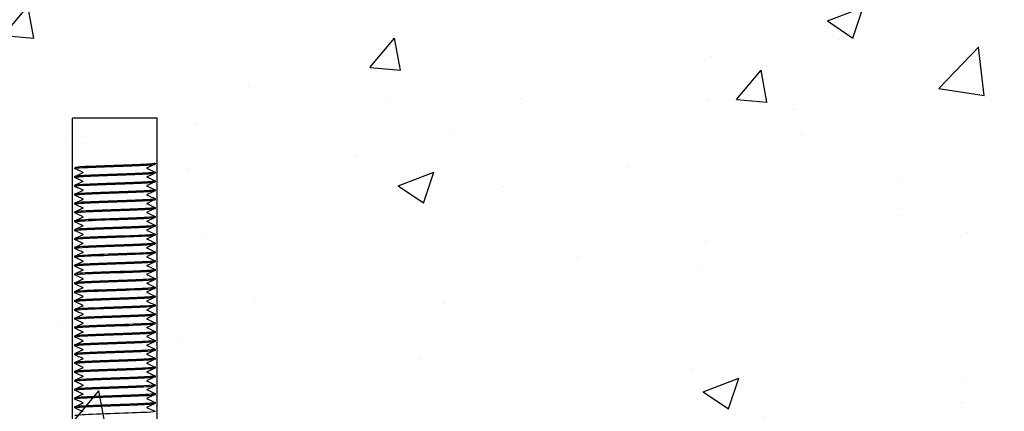
# Model space of a CAD drawing. Units: millimetres. Extents: x 3090 to 6931, y 1058 to 3333.
# Drawn here: x 4547 to 4669, y 1743 to 1791 of the extents above; entities that cross this region are included whole.
import ezdxf

# ---------------------------------------------------------------- set-up
doc = ezdxf.new("R2010")
doc.units = ezdxf.units.MM
doc.header["$LTSCALE"] = 2
doc.layers.get('0').update_dxf_attribs({"lineweight": 25})
doc.layers.add('TSD-ALUMINIUM', color=7, linetype='Continuous', lineweight=25)

msp = doc.modelspace()

# ---------------------------------------------------------------- hatches: boundary and pattern name
h = msp.add_hatch()
h.set_pattern_fill('AR-CONC', color=256, scale=0.25)
h.set_pattern_definition([(50, (67.648, 66.457), (45.54617, -3.98477), [4.7625, -52.3875]), (355, (67.65, 66.457), (-8.81086, 47.7642), [3.81, -41.91015]), (100.4514, (71.443, 66.125), (36.7353, 43.77944), [4.0475, -44.52256]), (46.1842, (67.65, 79.16), (67.76976, -10.5106), [7.14375, -78.58125]), (96.6356, (73.295, 78.28), (59.351, 61.8565), [6.0713, -66.7839]), (351.1842, (67.65, 79.16), (59.351, 61.8565), [5.715, -62.8649]), (21, (73.998, 75.982), (37.9036, -25.5663), [4.7625, -52.3875]), (326, (74, 75.982), (15.4505, 46.047), [3.81, -41.91]), (71.4514, (77.157, 73.85), (53.3541, 20.4807), [4.0475, -44.5225]), (37.5, (67.648, 66.457), (0.77215, 21.13876), [0, -41.402, 0, -42.545, 0, -42.06875]), (7.5, (67.648, 66.457), (16.70492, 25.04514), [0, -24.257, 0, -40.4495, 0, -16.03375]), (327.5, (53.487, 66.457), (33.89765, -1.432186), [0, -15.875, 0, -49.53, 0, -65.7225]), (317.5, (47.137, 66.457), (37.0323, 6.35662), [0, -20.6375, 0, -32.893, 0, -46.6725])])
h.paths.add_polyline_path([(4275.58, 1876.77), (4275.58, 1809.24), (4269.4, 1806.99), (4281.76, 1802.49), (4275.58, 1800.24), (4275.58, 1726.77), (4344.82, 1726.77), (4344.82, 1779.03), (4370.64, 1779.03), (4370.64, 1726.77), (4465.14, 1726.77), (4465.14, 1779.03), (4490.96, 1779.03), (4490.96, 1726.77), (4701.65, 1726.77), (4701.65, 1800.24), (4707.83, 1802.49), (4695.46, 1806.99), (4701.65, 1809.24), (4701.65, 1876.77)])

# ---------------------------------------------------------------- linework, layer by layer
for p, q in [((4553.22, 1726.77), (4553.22, 1779.21)), ((4563.74, 1779.21), (4553.22, 1779.21)), ((4563.74, 1726.77), (4563.74, 1779.21))]:
    msp.add_line(p, q)
at = {"layer": 'TSD-ALUMINIUM', "color": 152}
for p, q in [((4553.48, 1773.08), (4553.48, 1772.98)), ((4563.48, 1773.63), (4563.48, 1773.53)), ((4553.48, 1771.98), (4553.48, 1771.88)), ((4563.48, 1772.53), (4563.48, 1772.43)), ((4553.48, 1770.88), (4553.48, 1770.78)), ((4563.48, 1771.43), (4563.48, 1771.33)), ((4553.48, 1769.78), (4553.48, 1769.68)), ((4563.48, 1770.33), (4563.48, 1770.23)), ((4563.48, 1769.23), (4563.48, 1769.13)), ((4553.48, 1768.68), (4553.48, 1768.58)), ((4563.48, 1768.13), (4563.48, 1768.03)), ((4553.48, 1767.58), (4553.48, 1767.48)), ((4563.48, 1767.03), (4563.48, 1766.93)), ((4553.48, 1766.48), (4553.48, 1766.38)), ((4563.48, 1765.93), (4563.48, 1765.83)), ((4553.48, 1765.38), (4553.48, 1765.28)), ((4553.48, 1764.28), (4553.48, 1764.18)), ((4563.48, 1764.83), (4563.48, 1764.73)), ((4553.48, 1763.18), (4553.48, 1763.08)), ((4563.48, 1763.73), (4563.48, 1763.63)), ((4553.48, 1762.08), (4553.48, 1761.98)), ((4563.48, 1762.63), (4563.48, 1762.53)), ((4553.48, 1760.98), (4553.48, 1760.88)), ((4563.48, 1761.53), (4563.48, 1761.43)), ((4553.48, 1759.88), (4553.48, 1759.78)), ((4563.48, 1760.43), (4563.48, 1760.33)), ((4563.48, 1759.33), (4563.48, 1759.23)), ((4553.48, 1758.78), (4553.48, 1758.68)), ((4563.48, 1758.23), (4563.48, 1758.13)), ((4553.48, 1757.68), (4553.48, 1757.58)), ((4563.48, 1757.13), (4563.48, 1757.03)), ((4553.48, 1756.58), (4553.48, 1756.48)), ((4563.48, 1756.03), (4563.48, 1755.93)), ((4553.48, 1755.48), (4553.48, 1755.38)), ((4563.48, 1754.93), (4563.48, 1754.83)), ((4553.48, 1754.38), (4553.48, 1754.28)), ((4553.48, 1753.28), (4553.48, 1753.18)), ((4563.48, 1753.83), (4563.48, 1753.73)), ((4553.48, 1752.18), (4553.48, 1752.08)), ((4563.48, 1752.73), (4563.48, 1752.63)), ((4553.48, 1751.08), (4553.48, 1750.98)), ((4563.48, 1751.63), (4563.48, 1751.53)), ((4553.48, 1749.98), (4553.48, 1749.88)), ((4563.48, 1750.53), (4563.48, 1750.43)), ((4553.48, 1748.88), (4553.48, 1748.78)), ((4563.48, 1749.43), (4563.48, 1749.33)), ((4563.48, 1748.33), (4563.48, 1748.23)), ((4553.48, 1747.78), (4553.48, 1747.68)), ((4563.48, 1747.23), (4563.48, 1747.13)), ((4553.48, 1746.68), (4553.48, 1746.58)), ((4563.48, 1746.13), (4563.48, 1746.03)), ((4553.48, 1745.58), (4553.48, 1745.48)), ((4563.48, 1745.03), (4563.48, 1744.93)), ((4553.48, 1744.48), (4553.48, 1744.38)), ((4563.48, 1743.93), (4563.48, 1743.83)), ((4553.48, 1743.38), (4553.48, 1743.28))]:
    msp.add_line(p, q, dxfattribs=at)
for points in [[(4553.5, 1772.96), (4553.46, 1772.98), (4553.5, 1773), (4553.64, 1773.02)], [(4554.54, 1772.48), (4554.19, 1772.64), (4553.84, 1772.8), (4553.5, 1772.96)], [(4563.47, 1773.51), (4563.11, 1773.35), (4562.75, 1773.18), (4562.39, 1773.01)], [(4562.43, 1773.03), (4562.77, 1772.86), (4563.12, 1772.7), (4563.47, 1772.54)], [(4563.47, 1773.51), (4563.48, 1773.52), (4563.48, 1773.52), (4563.48, 1773.53)], [(4553.5, 1771.86), (4553.49, 1771.87), (4553.48, 1771.87), (4553.48, 1771.87)], [(4553.5, 1771.99), (4553.86, 1772.16), (4554.22, 1772.33), (4554.58, 1772.49)], [(4554.54, 1771.38), (4554.19, 1771.54), (4553.84, 1771.7), (4553.5, 1771.86)], [(4563.47, 1772.41), (4563.11, 1772.25), (4562.75, 1772.08), (4562.39, 1771.91)], [(4562.43, 1771.93), (4562.77, 1771.76), (4563.12, 1771.6), (4563.47, 1771.44)], [(4553.57, 1770.91), (4553.51, 1770.9), (4553.48, 1770.89), (4553.49, 1770.88)], [(4553.5, 1770.89), (4553.86, 1771.06), (4554.22, 1771.23), (4554.58, 1771.39)], [(4554.54, 1770.28), (4554.19, 1770.44), (4553.84, 1770.6), (4553.5, 1770.76)], [(4563.47, 1771.31), (4563.11, 1771.15), (4562.75, 1770.98), (4562.39, 1770.81)], [(4562.43, 1770.83), (4562.77, 1770.66), (4563.12, 1770.5), (4563.47, 1770.34)], [(4553.5, 1769.79), (4553.86, 1769.96), (4554.22, 1770.13), (4554.58, 1770.29)], [(4554.54, 1769.18), (4554.19, 1769.34), (4553.84, 1769.5), (4553.5, 1769.66)], [(4553.5, 1768.69), (4553.86, 1768.86), (4554.22, 1769.03), (4554.58, 1769.19)], [(4563.47, 1770.21), (4563.11, 1770.05), (4562.75, 1769.88), (4562.39, 1769.71)], [(4563.47, 1769.11), (4563.11, 1768.95), (4562.75, 1768.78), (4562.39, 1768.61)], [(4562.43, 1769.73), (4562.77, 1769.56), (4563.12, 1769.4), (4563.47, 1769.24)], [(4563.35, 1769.09), (4563.44, 1769.1), (4563.48, 1769.11), (4563.48, 1769.13)], [(4553.5, 1768.56), (4553.48, 1768.57), (4553.48, 1768.58), (4553.51, 1768.59)], [(4554.54, 1768.08), (4554.19, 1768.24), (4553.84, 1768.4), (4553.5, 1768.56)], [(4553.5, 1767.59), (4553.86, 1767.76), (4554.22, 1767.93), (4554.58, 1768.09)], [(4563.47, 1768.01), (4563.11, 1767.85), (4562.75, 1767.68), (4562.39, 1767.51)], [(4562.43, 1768.63), (4562.77, 1768.46), (4563.12, 1768.3), (4563.47, 1768.14)], [(4563.47, 1768.14), (4563.48, 1768.13), (4563.48, 1768.13), (4563.48, 1768.12)], [(4554.54, 1766.98), (4554.19, 1767.14), (4553.84, 1767.3), (4553.5, 1767.46)], [(4553.5, 1766.49), (4553.86, 1766.66), (4554.22, 1766.83), (4554.58, 1766.99)], [(4563.47, 1766.91), (4563.11, 1766.75), (4562.75, 1766.58), (4562.39, 1766.41)], [(4562.43, 1767.53), (4562.77, 1767.36), (4563.12, 1767.2), (4563.47, 1767.04)], [(4563.46, 1767.04), (4563.51, 1767.02), (4563.45, 1767), (4563.27, 1766.98)], [(4553.49, 1766.48), (4553.48, 1766.48), (4553.48, 1766.48), (4553.48, 1766.48)], [(4554.54, 1765.88), (4554.19, 1766.04), (4553.84, 1766.2), (4553.5, 1766.36)], [(4553.5, 1765.39), (4553.86, 1765.56), (4554.22, 1765.73), (4554.58, 1765.89)], [(4563.47, 1765.81), (4563.11, 1765.65), (4562.75, 1765.48), (4562.39, 1765.31)], [(4562.43, 1766.43), (4562.77, 1766.26), (4563.12, 1766.1), (4563.47, 1765.94)], [(4553.5, 1765.26), (4553.46, 1765.28), (4553.5, 1765.3), (4553.61, 1765.32)], [(4554.54, 1764.78), (4554.19, 1764.94), (4553.84, 1765.1), (4553.5, 1765.26)], [(4553.5, 1764.29), (4553.86, 1764.46), (4554.22, 1764.63), (4554.58, 1764.79)], [(4563.47, 1764.71), (4563.11, 1764.55), (4562.75, 1764.38), (4562.39, 1764.21)], [(4562.43, 1765.33), (4562.77, 1765.16), (4563.12, 1765), (4563.47, 1764.84)], [(4562.43, 1764.23), (4562.77, 1764.06), (4563.12, 1763.9), (4563.47, 1763.74)], [(4563.13, 1764.66), (4563.36, 1764.68), (4563.48, 1764.7), (4563.47, 1764.73)], [(4553.55, 1763.21), (4553.51, 1763.2), (4553.48, 1763.19), (4553.49, 1763.18)], [(4553.5, 1764.16), (4553.49, 1764.17), (4553.49, 1764.17), (4553.49, 1764.17)], [(4554.54, 1763.68), (4554.19, 1763.84), (4553.84, 1764), (4553.5, 1764.16)], [(4553.5, 1763.19), (4553.86, 1763.36), (4554.22, 1763.53), (4554.58, 1763.69)], [(4554.54, 1762.58), (4554.19, 1762.74), (4553.84, 1762.9), (4553.5, 1763.06)], [(4563.47, 1763.61), (4563.11, 1763.45), (4562.75, 1763.28), (4562.39, 1763.11)], [(4562.43, 1763.13), (4562.77, 1762.96), (4563.12, 1762.8), (4563.47, 1762.64)], [(4553.51, 1761.96), (4553.45, 1761.99), (4553.54, 1762.01), (4553.78, 1762.04)], [(4553.5, 1762.09), (4553.86, 1762.26), (4554.22, 1762.43), (4554.58, 1762.59)], [(4554.54, 1761.48), (4554.19, 1761.64), (4553.84, 1761.8), (4553.5, 1761.96)], [(4563.47, 1762.51), (4563.11, 1762.35), (4562.75, 1762.18), (4562.39, 1762.01)], [(4562.43, 1762.03), (4562.77, 1761.86), (4563.12, 1761.7), (4563.47, 1761.54)], [(4553.5, 1760.86), (4553.48, 1760.87), (4553.48, 1760.88), (4553.5, 1760.89)], [(4553.5, 1760.99), (4553.86, 1761.16), (4554.22, 1761.33), (4554.58, 1761.49)], [(4554.54, 1760.38), (4554.19, 1760.54), (4553.84, 1760.7), (4553.5, 1760.86)], [(4563.47, 1761.41), (4563.11, 1761.25), (4562.75, 1761.08), (4562.39, 1760.91)], [(4562.43, 1760.93), (4562.77, 1760.76), (4563.12, 1760.6), (4563.47, 1760.44)], [(4553.69, 1759.93), (4553.55, 1759.91), (4553.49, 1759.89), (4553.49, 1759.88)], [(4553.5, 1759.89), (4553.86, 1760.06), (4554.22, 1760.23), (4554.58, 1760.39)], [(4554.54, 1759.28), (4554.19, 1759.44), (4553.84, 1759.6), (4553.5, 1759.76)], [(4563.47, 1760.31), (4563.11, 1760.15), (4562.75, 1759.98), (4562.39, 1759.81)], [(4562.43, 1759.83), (4562.77, 1759.66), (4563.12, 1759.5), (4563.47, 1759.34)], [(4563.47, 1760.44), (4563.48, 1760.43), (4563.49, 1760.43), (4563.48, 1760.42)], [(4553.48, 1758.78), (4553.48, 1758.78), (4553.48, 1758.78), (4553.48, 1758.78)], [(4553.5, 1758.79), (4553.86, 1758.96), (4554.22, 1759.13), (4554.58, 1759.29)], [(4554.54, 1758.18), (4554.19, 1758.34), (4553.84, 1758.5), (4553.5, 1758.66)], [(4553.5, 1757.69), (4553.86, 1757.86), (4554.22, 1758.03), (4554.58, 1758.19)], [(4563.47, 1759.21), (4563.11, 1759.05), (4562.75, 1758.88), (4562.39, 1758.71)], [(4563.47, 1758.11), (4563.11, 1757.95), (4562.75, 1757.78), (4562.39, 1757.61)], [(4562.43, 1758.73), (4562.77, 1758.56), (4563.12, 1758.4), (4563.47, 1758.24)], [(4563.44, 1758.1), (4563.47, 1758.11), (4563.48, 1758.12), (4563.48, 1758.13)], [(4553.5, 1757.56), (4553.47, 1757.58), (4553.49, 1757.6), (4553.58, 1757.61)], [(4554.54, 1757.08), (4554.19, 1757.24), (4553.84, 1757.4), (4553.5, 1757.56)], [(4553.5, 1756.59), (4553.86, 1756.76), (4554.22, 1756.93), (4554.58, 1757.09)], [(4563.47, 1757.01), (4563.11, 1756.85), (4562.75, 1756.68), (4562.39, 1756.51)], [(4562.43, 1757.63), (4562.77, 1757.46), (4563.12, 1757.3), (4563.47, 1757.14)], [(4553.5, 1756.46), (4553.5, 1756.46), (4553.5, 1756.46), (4553.5, 1756.46)], [(4554.54, 1755.98), (4554.19, 1756.14), (4553.84, 1756.3), (4553.5, 1756.46)], [(4553.5, 1755.49), (4553.86, 1755.66), (4554.22, 1755.83), (4554.58, 1755.99)], [(4563.47, 1755.91), (4563.11, 1755.75), (4562.75, 1755.58), (4562.39, 1755.41)], [(4562.43, 1756.53), (4562.77, 1756.36), (4563.12, 1756.2), (4563.47, 1756.04)], [(4553.53, 1755.5), (4553.5, 1755.49), (4553.48, 1755.48), (4553.48, 1755.48)], [(4554.54, 1754.88), (4554.19, 1755.04), (4553.84, 1755.2), (4553.5, 1755.36)], [(4553.5, 1754.39), (4553.86, 1754.56), (4554.22, 1754.73), (4554.58, 1754.89)], [(4563.47, 1754.81), (4563.11, 1754.65), (4562.75, 1754.48), (4562.39, 1754.31)], [(4562.43, 1755.43), (4562.77, 1755.26), (4563.12, 1755.1), (4563.47, 1754.94)], [(4563.48, 1754.82), (4563.48, 1754.82), (4563.48, 1754.83), (4563.48, 1754.83)], [(4553.51, 1754.26), (4553.45, 1754.29), (4553.53, 1754.31), (4553.73, 1754.33)], [(4554.54, 1753.78), (4554.19, 1753.94), (4553.84, 1754.1), (4553.5, 1754.26)], [(4553.5, 1753.29), (4553.86, 1753.46), (4554.22, 1753.63), (4554.58, 1753.79)], [(4563.47, 1753.71), (4563.11, 1753.55), (4562.75, 1753.38), (4562.39, 1753.21)], [(4562.43, 1754.33), (4562.77, 1754.16), (4563.12, 1754), (4563.47, 1753.84)], [(4562.43, 1753.23), (4562.77, 1753.06), (4563.12, 1752.9), (4563.47, 1752.74)], [(4553.5, 1753.16), (4553.48, 1753.17), (4553.48, 1753.18), (4553.49, 1753.18)], [(4553.65, 1752.22), (4553.54, 1752.21), (4553.49, 1752.19), (4553.49, 1752.18)], [(4554.54, 1752.68), (4554.19, 1752.84), (4553.84, 1753), (4553.5, 1753.16)], [(4553.5, 1752.19), (4553.86, 1752.36), (4554.22, 1752.53), (4554.58, 1752.69)], [(4554.54, 1751.58), (4554.19, 1751.74), (4553.84, 1751.9), (4553.5, 1752.06)], [(4563.47, 1752.61), (4563.11, 1752.45), (4562.75, 1752.28), (4562.39, 1752.11)], [(4562.43, 1752.13), (4562.77, 1751.96), (4563.12, 1751.8), (4563.47, 1751.64)], [(4562.73, 1752.53), (4563.22, 1752.56), (4563.47, 1752.59), (4563.47, 1752.63)], [(4563.47, 1752.74), (4563.49, 1752.73), (4563.49, 1752.72), (4563.47, 1752.71)], [(4553.5, 1751.09), (4553.86, 1751.26), (4554.22, 1751.43), (4554.58, 1751.59)], [(4554.54, 1750.48), (4554.19, 1750.64), (4553.84, 1750.8), (4553.5, 1750.96)], [(4563.47, 1751.51), (4563.11, 1751.35), (4562.75, 1751.18), (4562.39, 1751.01)], [(4562.43, 1751.03), (4562.77, 1750.86), (4563.12, 1750.7), (4563.47, 1750.54)], [(4553.5, 1749.86), (4553.47, 1749.88), (4553.49, 1749.89), (4553.55, 1749.91)], [(4553.5, 1749.99), (4553.86, 1750.16), (4554.22, 1750.33), (4554.58, 1750.49)], [(4554.54, 1749.38), (4554.19, 1749.54), (4553.84, 1749.7), (4553.5, 1749.86)], [(4563.47, 1750.41), (4563.11, 1750.25), (4562.75, 1750.08), (4562.39, 1749.91)], [(4562.43, 1749.93), (4562.77, 1749.76), (4563.12, 1749.6), (4563.47, 1749.44)], [(4563.42, 1750.4), (4563.46, 1750.41), (4563.48, 1750.42), (4563.48, 1750.43)], [(4553.84, 1748.94), (4553.6, 1748.92), (4553.49, 1748.9), (4553.49, 1748.88)], [(4553.5, 1748.89), (4553.86, 1749.06), (4554.22, 1749.23), (4554.58, 1749.39)], [(4554.54, 1748.28), (4554.19, 1748.44), (4553.84, 1748.6), (4553.5, 1748.76)], [(4563.47, 1749.31), (4563.11, 1749.15), (4562.75, 1748.98), (4562.39, 1748.81)], [(4562.43, 1748.83), (4562.77, 1748.66), (4563.12, 1748.5), (4563.47, 1748.34)], [(4563.46, 1748.34), (4563.5, 1748.32), (4563.47, 1748.3), (4563.36, 1748.29)], [(4553.51, 1747.8), (4553.49, 1747.79), (4553.48, 1747.78), (4553.48, 1747.78)], [(4553.5, 1747.79), (4553.86, 1747.96), (4554.22, 1748.13), (4554.58, 1748.29)], [(4554.54, 1747.18), (4554.19, 1747.34), (4553.84, 1747.5), (4553.5, 1747.66)], [(4553.5, 1746.69), (4553.86, 1746.86), (4554.22, 1747.03), (4554.58, 1747.19)], [(4563.47, 1748.21), (4563.11, 1748.05), (4562.75, 1747.88), (4562.39, 1747.71)], [(4563.47, 1747.11), (4563.11, 1746.95), (4562.75, 1746.78), (4562.39, 1746.61)], [(4562.43, 1747.73), (4562.77, 1747.56), (4563.12, 1747.4), (4563.47, 1747.24)], [(4563.48, 1747.12), (4563.48, 1747.12), (4563.48, 1747.12), (4563.48, 1747.13)], [(4553.51, 1746.56), (4553.46, 1746.58), (4553.52, 1746.61), (4553.69, 1746.63)], [(4554.54, 1746.08), (4554.19, 1746.24), (4553.84, 1746.4), (4553.5, 1746.56)], [(4553.5, 1745.59), (4553.86, 1745.76), (4554.22, 1745.93), (4554.58, 1746.09)], [(4563.47, 1746.01), (4563.11, 1745.85), (4562.75, 1745.68), (4562.39, 1745.51)], [(4562.43, 1746.63), (4562.77, 1746.46), (4563.12, 1746.3), (4563.47, 1746.14)], [(4553.5, 1745.46), (4553.49, 1745.47), (4553.48, 1745.47), (4553.48, 1745.48)], [(4554.54, 1744.98), (4554.19, 1745.14), (4553.84, 1745.3), (4553.5, 1745.46)], [(4553.5, 1744.49), (4553.86, 1744.66), (4554.22, 1744.83), (4554.58, 1744.99)], [(4563.47, 1744.91), (4563.11, 1744.75), (4562.75, 1744.58), (4562.39, 1744.41)], [(4562.43, 1745.53), (4562.77, 1745.36), (4563.12, 1745.2), (4563.47, 1745.04)], [(4563.46, 1745.04), (4563.49, 1745.03), (4563.49, 1745.02), (4563.46, 1745.01)], [(4554.54, 1743.88), (4554.19, 1744.04), (4553.84, 1744.2), (4553.5, 1744.36)], [(4553.5, 1743.39), (4553.86, 1743.56), (4554.22, 1743.73), (4554.58, 1743.89)], [(4563.47, 1743.81), (4563.11, 1743.65), (4562.75, 1743.48), (4562.39, 1743.31)], [(4562.43, 1744.43), (4562.77, 1744.26), (4563.12, 1744.1), (4563.47, 1743.94)], [(4554.54, 1742.78), (4554.19, 1742.94), (4553.84, 1743.1), (4553.5, 1743.26)], [(4562.43, 1743.33), (4562.77, 1743.16), (4563.12, 1743), (4563.47, 1742.84)]]:
    msp.add_open_spline(points, degree=3, dxfattribs=at)
for points, knots in [([(4563.46, 1773.64), (4563.53, 1773.6), (4563.3, 1773.57), (4562.79, 1773.53), (4562, 1773.48), (4560.54, 1773.42), (4558.99, 1773.37), (4557.44, 1773.31), (4555.82, 1773.26), (4554.78, 1773.21), (4553.95, 1773.16), (4553.49, 1773.12), (4553.49, 1773.08)], [174.283256, 174.283256, 174.283256, 174.283256, 174.891366, 174.891366, 174.891366, 175.82776, 175.82776, 175.82776, 176.764154, 176.764154, 176.764154, 177.499985, 177.499985, 177.499985, 177.499985]), ([(4553.64, 1773.02), (4554.03, 1773.08), (4555.18, 1773.13), (4556.62, 1773.18), (4558.07, 1773.24), (4559.79, 1773.29), (4561.12, 1773.35), (4562.45, 1773.4), (4563.34, 1773.46), (4563.47, 1773.51)], [-183.529585, -183.529585, -183.529585, -183.529585, -182.593191, -182.593191, -182.593191, -181.656797, -181.656797, -181.656797, -180.720403, -180.720403, -180.720403, -180.720403]), ([(4553.48, 1771.87), (4553.46, 1771.93), (4554.21, 1771.98), (4555.45, 1772.04), (4556.69, 1772.09), (4558.39, 1772.15), (4559.88, 1772.2), (4561.38, 1772.26), (4562.64, 1772.31), (4563.18, 1772.37), (4563.38, 1772.39), (4563.48, 1772.41), (4563.47, 1772.43)], [-190.084342, -190.084342, -190.084342, -190.084342, -189.147948, -189.147948, -189.147948, -188.211554, -188.211554, -188.211554, -187.27516, -187.27516, -187.27516, -186.924763, -186.924763, -186.924763, -186.924763]), ([(4563.47, 1772.54), (4563.57, 1772.49), (4563.01, 1772.44), (4561.95, 1772.39), (4560.83, 1772.33), (4559.17, 1772.28), (4557.64, 1772.22), (4556.1, 1772.17), (4554.71, 1772.11), (4554.01, 1772.06), (4553.67, 1772.03), (4553.49, 1772), (4553.49, 1771.98)], [180.566441, 180.566441, 180.566441, 180.566441, 181.446124, 181.446124, 181.446124, 182.382517, 182.382517, 182.382517, 183.318911, 183.318911, 183.318911, 183.78317, 183.78317, 183.78317, 183.78317]), ([(4553.5, 1770.76), (4553.42, 1770.81), (4553.77, 1770.85), (4554.49, 1770.89), (4555.43, 1770.94), (4556.98, 1771), (4558.54, 1771.05), (4560.11, 1771.11), (4561.64, 1771.16), (4562.55, 1771.22), (4563.15, 1771.25), (4563.47, 1771.29), (4563.47, 1771.33)], [-196.424677, -196.424677, -196.424677, -196.424677, -195.702706, -195.702706, -195.702706, -194.766312, -194.766312, -194.766312, -193.829918, -193.829918, -193.829918, -193.207948, -193.207948, -193.207948, -193.207948]), ([(4563.46, 1770.34), (4563.52, 1770.31), (4563.39, 1770.28), (4563.07, 1770.25), (4562.44, 1770.2), (4561.11, 1770.15), (4559.59, 1770.09), (4558.07, 1770.04), (4556.39, 1769.98), (4555.21, 1769.93), (4554.13, 1769.88), (4553.49, 1769.83), (4553.48, 1769.78)], [193.132812, 193.132812, 193.132812, 193.132812, 193.619245, 193.619245, 193.619245, 194.555639, 194.555639, 194.555639, 195.492033, 195.492033, 195.492033, 196.349541, 196.349541, 196.349541, 196.349541]), ([(4563.46, 1771.44), (4563.49, 1771.43), (4563.48, 1771.41), (4563.43, 1771.4), (4563.22, 1771.35), (4562.23, 1771.29), (4560.86, 1771.24), (4559.48, 1771.18), (4557.76, 1771.13), (4556.35, 1771.07), (4554.93, 1771.02), (4553.87, 1770.96), (4553.57, 1770.91)], [186.849627, 186.849627, 186.849627, 186.849627, 187.064487, 187.064487, 187.064487, 188.000881, 188.000881, 188.000881, 188.937275, 188.937275, 188.937275, 189.873669, 189.873669, 189.873669, 189.873669]), ([(4553.51, 1769.66), (4553.45, 1769.69), (4553.56, 1769.72), (4553.83, 1769.74), (4554.4, 1769.8), (4555.69, 1769.85), (4557.2, 1769.91), (4558.71, 1769.96), (4560.4, 1770.02), (4561.62, 1770.07), (4562.78, 1770.12), (4563.48, 1770.17), (4563.48, 1770.23)], [-202.707862, -202.707862, -202.707862, -202.707862, -202.257464, -202.257464, -202.257464, -201.32107, -201.32107, -201.32107, -200.384676, -200.384676, -200.384676, -199.491134, -199.491134, -199.491134, -199.491134]), ([(4563.46, 1769.24), (4563.55, 1769.2), (4563.16, 1769.15), (4562.36, 1769.11), (4561.38, 1769.05), (4559.8, 1769), (4558.24, 1768.94), (4556.68, 1768.89), (4555.18, 1768.83), (4554.32, 1768.78), (4553.78, 1768.74), (4553.49, 1768.71), (4553.49, 1768.68)], [199.415997, 199.415997, 199.415997, 199.415997, 200.174003, 200.174003, 200.174003, 201.110397, 201.110397, 201.110397, 202.046791, 202.046791, 202.046791, 202.632726, 202.632726, 202.632726, 202.632726]), ([(4553.5, 1767.46), (4553.4, 1767.51), (4553.91, 1767.56), (4554.89, 1767.61), (4555.97, 1767.67), (4557.6, 1767.72), (4559.15, 1767.77), (4560.7, 1767.83), (4562.12, 1767.88), (4562.87, 1767.94), (4563.27, 1767.97), (4563.47, 1768), (4563.47, 1768.03)], [-215.274233, -215.274233, -215.274233, -215.274233, -214.430585, -214.430585, -214.430585, -213.494191, -213.494191, -213.494191, -212.557797, -212.557797, -212.557797, -212.057504, -212.057504, -212.057504, -212.057504]), ([(4563.48, 1768.12), (4563.45, 1768.07), (4562.65, 1768.01), (4561.37, 1767.96), (4560.1, 1767.9), (4558.39, 1767.85), (4556.91, 1767.8), (4555.43, 1767.74), (4554.21, 1767.69), (4553.73, 1767.63), (4553.57, 1767.61), (4553.49, 1767.59), (4553.49, 1767.58)], [205.792366, 205.792366, 205.792366, 205.792366, 206.72876, 206.72876, 206.72876, 207.665154, 207.665154, 207.665154, 208.601548, 208.601548, 208.601548, 208.915911, 208.915911, 208.915911, 208.915911]), ([(4553.51, 1768.59), (4553.67, 1768.65), (4554.61, 1768.7), (4555.95, 1768.76), (4557.3, 1768.81), (4559.02, 1768.87), (4560.46, 1768.92), (4561.89, 1768.98), (4563, 1769.03), (4563.35, 1769.09)], [-208.812222, -208.812222, -208.812222, -208.812222, -207.875828, -207.875828, -207.875828, -206.939434, -206.939434, -206.939434, -206.00304, -206.00304, -206.00304, -206.00304]), ([(4553.51, 1766.36), (4553.44, 1766.4), (4553.63, 1766.43), (4554.09, 1766.46), (4554.83, 1766.52), (4556.25, 1766.57), (4557.8, 1766.63), (4559.34, 1766.68), (4560.98, 1766.74), (4562.07, 1766.79), (4562.96, 1766.84), (4563.47, 1766.88), (4563.48, 1766.93)], [-221.557418, -221.557418, -221.557418, -221.557418, -220.985343, -220.985343, -220.985343, -220.048949, -220.048949, -220.048949, -219.112555, -219.112555, -219.112555, -218.340689, -218.340689, -218.340689, -218.340689]), ([(4563.27, 1766.98), (4562.83, 1766.92), (4561.64, 1766.87), (4560.17, 1766.81), (4558.7, 1766.76), (4556.99, 1766.7), (4555.69, 1766.65), (4554.4, 1766.59), (4553.55, 1766.54), (4553.49, 1766.48)], [212.347124, 212.347124, 212.347124, 212.347124, 213.283518, 213.283518, 213.283518, 214.219912, 214.219912, 214.219912, 215.156306, 215.156306, 215.156306, 215.156306]), ([(4563.46, 1765.94), (4563.53, 1765.9), (4563.28, 1765.87), (4562.72, 1765.83), (4561.88, 1765.77), (4560.4, 1765.72), (4558.85, 1765.66), (4557.29, 1765.61), (4555.7, 1765.55), (4554.68, 1765.5), (4553.92, 1765.46), (4553.5, 1765.42), (4553.49, 1765.38)], [218.265553, 218.265553, 218.265553, 218.265553, 218.901882, 218.901882, 218.901882, 219.838276, 219.838276, 219.838276, 220.77467, 220.77467, 220.77467, 221.482282, 221.482282, 221.482282, 221.482282]), ([(4553.61, 1765.32), (4553.96, 1765.37), (4555.06, 1765.43), (4556.49, 1765.48), (4557.93, 1765.53), (4559.65, 1765.59), (4561, 1765.64), (4562.35, 1765.7), (4563.29, 1765.75), (4563.45, 1765.81), (4563.47, 1765.81), (4563.48, 1765.82), (4563.48, 1765.83)], [-227.540101, -227.540101, -227.540101, -227.540101, -226.603707, -226.603707, -226.603707, -225.667313, -225.667313, -225.667313, -224.730919, -224.730919, -224.730919, -224.623875, -224.623875, -224.623875, -224.623875]), ([(4553.49, 1764.17), (4553.42, 1764.22), (4554.12, 1764.28), (4555.34, 1764.33), (4556.55, 1764.39), (4558.24, 1764.44), (4559.75, 1764.5), (4561.26, 1764.55), (4562.55, 1764.61), (4563.13, 1764.66)], [-234.094858, -234.094858, -234.094858, -234.094858, -233.158464, -233.158464, -233.158464, -232.22207, -232.22207, -232.22207, -231.285677, -231.285677, -231.285677, -231.285677]), ([(4563.47, 1764.84), (4563.58, 1764.79), (4562.97, 1764.73), (4561.85, 1764.68), (4560.69, 1764.63), (4559.03, 1764.57), (4557.5, 1764.52), (4555.97, 1764.46), (4554.61, 1764.41), (4553.95, 1764.35), (4553.64, 1764.33), (4553.49, 1764.3), (4553.49, 1764.28)], [224.548739, 224.548739, 224.548739, 224.548739, 225.45664, 225.45664, 225.45664, 226.393034, 226.393034, 226.393034, 227.329427, 227.329427, 227.329427, 227.765467, 227.765467, 227.765467, 227.765467]), ([(4553.5, 1763.06), (4553.42, 1763.1), (4553.74, 1763.14), (4554.41, 1763.18), (4555.31, 1763.24), (4556.84, 1763.29), (4558.4, 1763.35), (4559.96, 1763.4), (4561.52, 1763.46), (4562.46, 1763.51), (4563.12, 1763.55), (4563.47, 1763.59), (4563.48, 1763.63)], [-240.406974, -240.406974, -240.406974, -240.406974, -239.713222, -239.713222, -239.713222, -238.776828, -238.776828, -238.776828, -237.840434, -237.840434, -237.840434, -237.190245, -237.190245, -237.190245, -237.190245]), ([(4563.46, 1763.74), (4563.5, 1763.73), (4563.48, 1763.71), (4563.41, 1763.7), (4563.15, 1763.64), (4562.13, 1763.59), (4560.73, 1763.53), (4559.34, 1763.48), (4557.61, 1763.42), (4556.22, 1763.37), (4554.83, 1763.31), (4553.81, 1763.26), (4553.55, 1763.21)], [230.831924, 230.831924, 230.831924, 230.831924, 231.075003, 231.075003, 231.075003, 232.011397, 232.011397, 232.011397, 232.947791, 232.947791, 232.947791, 233.884185, 233.884185, 233.884185, 233.884185]), ([(4563.46, 1762.64), (4563.52, 1762.61), (4563.37, 1762.58), (4563.01, 1762.55), (4562.34, 1762.49), (4560.98, 1762.44), (4559.45, 1762.39), (4557.92, 1762.33), (4556.26, 1762.28), (4555.11, 1762.22), (4554.09, 1762.17), (4553.49, 1762.12), (4553.48, 1762.08)], [237.115109, 237.115109, 237.115109, 237.115109, 237.629761, 237.629761, 237.629761, 238.566155, 238.566155, 238.566155, 239.502549, 239.502549, 239.502549, 240.331838, 240.331838, 240.331838, 240.331838]), ([(4553.78, 1762.04), (4554.31, 1762.09), (4555.57, 1762.15), (4557.07, 1762.2), (4558.56, 1762.26), (4560.26, 1762.31), (4561.5, 1762.37), (4562.73, 1762.42), (4563.48, 1762.47), (4563.48, 1762.53)], [-246.26798, -246.26798, -246.26798, -246.26798, -245.331586, -245.331586, -245.331586, -244.395192, -244.395192, -244.395192, -243.473431, -243.473431, -243.473431, -243.473431]), ([(4563.47, 1761.54), (4563.56, 1761.49), (4563.13, 1761.45), (4562.27, 1761.4), (4561.25, 1761.35), (4559.66, 1761.29), (4558.1, 1761.24), (4556.54, 1761.18), (4555.07, 1761.13), (4554.24, 1761.07), (4553.75, 1761.04), (4553.49, 1761.01), (4553.49, 1760.98)], [243.398294, 243.398294, 243.398294, 243.398294, 244.184519, 244.184519, 244.184519, 245.120913, 245.120913, 245.120913, 246.057307, 246.057307, 246.057307, 246.615023, 246.615023, 246.615023, 246.615023]), ([(4553.5, 1760.89), (4553.61, 1760.94), (4554.51, 1761), (4555.83, 1761.05), (4557.15, 1761.11), (4558.87, 1761.16), (4560.33, 1761.22), (4561.78, 1761.27), (4562.92, 1761.33), (4563.32, 1761.38), (4563.43, 1761.4), (4563.48, 1761.41), (4563.48, 1761.43)], [-252.822738, -252.822738, -252.822738, -252.822738, -251.886344, -251.886344, -251.886344, -250.94995, -250.94995, -250.94995, -250.013556, -250.013556, -250.013556, -249.756616, -249.756616, -249.756616, -249.756616]), ([(4553.5, 1759.76), (4553.4, 1759.81), (4553.87, 1759.86), (4554.79, 1759.91), (4555.84, 1759.96), (4557.46, 1760.02), (4559.01, 1760.07), (4560.56, 1760.12), (4562.01, 1760.18), (4562.8, 1760.23), (4563.24, 1760.26), (4563.47, 1760.3), (4563.47, 1760.33)], [-259.25653, -259.25653, -259.25653, -259.25653, -258.441101, -258.441101, -258.441101, -257.504707, -257.504707, -257.504707, -256.568313, -256.568313, -256.568313, -256.039801, -256.039801, -256.039801, -256.039801]), ([(4563.46, 1759.34), (4563.51, 1759.32), (4563.44, 1759.29), (4563.23, 1759.27), (4562.74, 1759.22), (4561.52, 1759.16), (4560.04, 1759.11), (4558.56, 1759.05), (4556.85, 1759), (4555.58, 1758.94), (4554.31, 1758.89), (4553.51, 1758.83), (4553.48, 1758.78)], [255.964665, 255.964665, 255.964665, 255.964665, 256.35764, 256.35764, 256.35764, 257.294034, 257.294034, 257.294034, 258.230428, 258.230428, 258.230428, 259.166822, 259.166822, 259.166822, 259.166822]), ([(4563.48, 1760.42), (4563.4, 1760.36), (4562.55, 1760.31), (4561.26, 1760.25), (4559.96, 1760.2), (4558.24, 1760.15), (4556.78, 1760.09), (4555.31, 1760.04), (4554.13, 1759.98), (4553.69, 1759.93)], [249.802882, 249.802882, 249.802882, 249.802882, 250.739276, 250.739276, 250.739276, 251.67567, 251.67567, 251.67567, 252.612064, 252.612064, 252.612064, 252.612064]), ([(4553.51, 1758.66), (4553.44, 1758.7), (4553.61, 1758.73), (4554.02, 1758.76), (4554.73, 1758.81), (4556.12, 1758.87), (4557.66, 1758.92), (4559.2, 1758.98), (4560.85, 1759.03), (4561.97, 1759.09), (4562.92, 1759.13), (4563.47, 1759.18), (4563.48, 1759.23)], [-265.539715, -265.539715, -265.539715, -265.539715, -264.995859, -264.995859, -264.995859, -264.059465, -264.059465, -264.059465, -263.123071, -263.123071, -263.123071, -262.322987, -262.322987, -262.322987, -262.322987]), ([(4563.46, 1758.24), (4563.54, 1758.2), (4563.25, 1758.16), (4562.64, 1758.12), (4561.77, 1758.07), (4560.27, 1758.01), (4558.71, 1757.96), (4557.15, 1757.9), (4555.57, 1757.85), (4554.59, 1757.8), (4553.88, 1757.76), (4553.5, 1757.72), (4553.49, 1757.68)], [262.24785, 262.24785, 262.24785, 262.24785, 262.912398, 262.912398, 262.912398, 263.848792, 263.848792, 263.848792, 264.785186, 264.785186, 264.785186, 265.464579, 265.464579, 265.464579, 265.464579]), ([(4553.58, 1757.61), (4553.89, 1757.67), (4554.95, 1757.72), (4556.37, 1757.77), (4557.78, 1757.83), (4559.51, 1757.88), (4560.88, 1757.94), (4562.25, 1757.99), (4563.23, 1758.05), (4563.44, 1758.1)], [-271.550617, -271.550617, -271.550617, -271.550617, -270.614223, -270.614223, -270.614223, -269.677829, -269.677829, -269.677829, -268.741435, -268.741435, -268.741435, -268.741435]), ([(4553.5, 1756.46), (4553.38, 1756.52), (4554.04, 1756.57), (4555.23, 1756.63), (4556.41, 1756.68), (4558.09, 1756.74), (4559.61, 1756.79), (4561.13, 1756.85), (4562.46, 1756.9), (4563.07, 1756.96), (4563.34, 1756.98), (4563.47, 1757), (4563.47, 1757.03)], [-278.105374, -278.105374, -278.105374, -278.105374, -277.168981, -277.168981, -277.168981, -276.232587, -276.232587, -276.232587, -275.296193, -275.296193, -275.296193, -274.889357, -274.889357, -274.889357, -274.889357]), ([(4563.47, 1757.14), (4563.59, 1757.08), (4562.92, 1757.03), (4561.74, 1756.98), (4560.56, 1756.92), (4558.88, 1756.87), (4557.36, 1756.81), (4555.84, 1756.76), (4554.51, 1756.7), (4553.89, 1756.65), (4553.62, 1756.62), (4553.49, 1756.6), (4553.49, 1756.58)], [268.531036, 268.531036, 268.531036, 268.531036, 269.467156, 269.467156, 269.467156, 270.40355, 270.40355, 270.40355, 271.339944, 271.339944, 271.339944, 271.747765, 271.747765, 271.747765, 271.747765]), ([(4553.5, 1755.36), (4553.43, 1755.4), (4553.71, 1755.44), (4554.33, 1755.48), (4555.2, 1755.53), (4556.7, 1755.59), (4558.26, 1755.64), (4559.82, 1755.7), (4561.4, 1755.75), (4562.38, 1755.81), (4563.08, 1755.85), (4563.47, 1755.89), (4563.48, 1755.93)], [-284.389271, -284.389271, -284.389271, -284.389271, -283.723738, -283.723738, -283.723738, -282.787344, -282.787344, -282.787344, -281.85095, -281.85095, -281.85095, -281.172542, -281.172542, -281.172542, -281.172542]), ([(4563.46, 1756.04), (4563.5, 1756.02), (4563.47, 1756.01), (4563.39, 1755.99), (4563.08, 1755.94), (4562.02, 1755.88), (4560.6, 1755.83), (4559.19, 1755.77), (4557.46, 1755.72), (4556.09, 1755.66), (4554.72, 1755.61), (4553.74, 1755.55), (4553.53, 1755.5)], [274.814221, 274.814221, 274.814221, 274.814221, 275.085519, 275.085519, 275.085519, 276.021913, 276.021913, 276.021913, 276.958307, 276.958307, 276.958307, 277.894701, 277.894701, 277.894701, 277.894701]), ([(4563.46, 1754.94), (4563.52, 1754.91), (4563.35, 1754.88), (4562.95, 1754.84), (4562.24, 1754.79), (4560.85, 1754.74), (4559.31, 1754.68), (4557.77, 1754.63), (4556.12, 1754.57), (4555, 1754.52), (4554.04, 1754.47), (4553.49, 1754.42), (4553.48, 1754.38)], [281.097406, 281.097406, 281.097406, 281.097406, 281.640277, 281.640277, 281.640277, 282.576671, 282.576671, 282.576671, 283.513065, 283.513065, 283.513065, 284.314135, 284.314135, 284.314135, 284.314135]), ([(4553.73, 1754.33), (4554.22, 1754.39), (4555.45, 1754.44), (4556.93, 1754.5), (4558.41, 1754.55), (4560.12, 1754.61), (4561.39, 1754.66), (4562.66, 1754.71), (4563.46, 1754.77), (4563.48, 1754.82)], [-290.278496, -290.278496, -290.278496, -290.278496, -289.342102, -289.342102, -289.342102, -288.405708, -288.405708, -288.405708, -287.469314, -287.469314, -287.469314, -287.469314]), ([(4563.47, 1753.84), (4563.56, 1753.79), (4563.09, 1753.74), (4562.18, 1753.7), (4561.13, 1753.64), (4559.51, 1753.59), (4557.96, 1753.53), (4556.41, 1753.48), (4554.96, 1753.42), (4554.17, 1753.37), (4553.72, 1753.34), (4553.49, 1753.31), (4553.49, 1753.28)], [287.380592, 287.380592, 287.380592, 287.380592, 288.195035, 288.195035, 288.195035, 289.131429, 289.131429, 289.131429, 290.067823, 290.067823, 290.067823, 290.59732, 290.59732, 290.59732, 290.59732]), ([(4553.49, 1753.18), (4553.56, 1753.24), (4554.41, 1753.29), (4555.71, 1753.35), (4557.01, 1753.4), (4558.73, 1753.46), (4560.19, 1753.51), (4561.66, 1753.57), (4562.84, 1753.62), (4563.28, 1753.68), (4563.41, 1753.69), (4563.48, 1753.71), (4563.48, 1753.73)], [-296.833254, -296.833254, -296.833254, -296.833254, -295.89686, -295.89686, -295.89686, -294.960466, -294.960466, -294.960466, -294.024072, -294.024072, -294.024072, -293.738913, -293.738913, -293.738913, -293.738913]), ([(4553.5, 1752.06), (4553.41, 1752.11), (4553.84, 1752.16), (4554.7, 1752.2), (4555.72, 1752.26), (4557.31, 1752.31), (4558.87, 1752.37), (4560.43, 1752.42), (4561.9, 1752.47), (4562.73, 1752.53)], [-303.238827, -303.238827, -303.238827, -303.238827, -302.451617, -302.451617, -302.451617, -301.515223, -301.515223, -301.515223, -300.578829, -300.578829, -300.578829, -300.578829]), ([(4563.47, 1752.71), (4563.35, 1752.66), (4562.46, 1752.6), (4561.14, 1752.55), (4559.82, 1752.49), (4558.1, 1752.44), (4556.64, 1752.39), (4555.19, 1752.33), (4554.05, 1752.28), (4553.65, 1752.22)], [293.813399, 293.813399, 293.813399, 293.813399, 294.749793, 294.749793, 294.749793, 295.686186, 295.686186, 295.686186, 296.62258, 296.62258, 296.62258, 296.62258]), ([(4553.51, 1750.96), (4553.44, 1750.99), (4553.59, 1751.02), (4553.96, 1751.05), (4554.63, 1751.11), (4555.99, 1751.16), (4557.52, 1751.22), (4559.05, 1751.27), (4560.71, 1751.33), (4561.86, 1751.38), (4562.88, 1751.43), (4563.47, 1751.48), (4563.48, 1751.53)], [-309.522013, -309.522013, -309.522013, -309.522013, -309.006375, -309.006375, -309.006375, -308.069981, -308.069981, -308.069981, -307.133587, -307.133587, -307.133587, -306.305284, -306.305284, -306.305284, -306.305284]), ([(4563.46, 1751.64), (4563.51, 1751.62), (4563.42, 1751.59), (4563.19, 1751.57), (4562.66, 1751.51), (4561.4, 1751.46), (4559.9, 1751.4), (4558.41, 1751.35), (4556.71, 1751.29), (4555.46, 1751.24), (4554.24, 1751.18), (4553.48, 1751.13), (4553.48, 1751.08)], [299.946962, 299.946962, 299.946962, 299.946962, 300.368156, 300.368156, 300.368156, 301.30455, 301.30455, 301.30455, 302.240944, 302.240944, 302.240944, 303.163691, 303.163691, 303.163691, 303.163691]), ([(4563.46, 1750.54), (4563.54, 1750.5), (4563.23, 1750.46), (4562.56, 1750.42), (4561.65, 1750.36), (4560.13, 1750.31), (4558.57, 1750.25), (4557.01, 1750.2), (4555.45, 1750.15), (4554.51, 1750.09), (4553.85, 1750.05), (4553.5, 1750.01), (4553.49, 1749.98)], [306.230148, 306.230148, 306.230148, 306.230148, 306.922914, 306.922914, 306.922914, 307.859308, 307.859308, 307.859308, 308.795702, 308.795702, 308.795702, 309.446876, 309.446876, 309.446876, 309.446876]), ([(4553.55, 1749.91), (4553.82, 1749.96), (4554.84, 1750.02), (4556.24, 1750.07), (4557.63, 1750.12), (4559.36, 1750.18), (4560.75, 1750.23), (4562.14, 1750.29), (4563.16, 1750.34), (4563.42, 1750.4)], [-315.561133, -315.561133, -315.561133, -315.561133, -314.624739, -314.624739, -314.624739, -313.688345, -313.688345, -313.688345, -312.751951, -312.751951, -312.751951, -312.751951]), ([(4553.5, 1748.76), (4553.39, 1748.82), (4554, 1748.87), (4555.12, 1748.92), (4556.28, 1748.98), (4557.94, 1749.03), (4559.47, 1749.09), (4561, 1749.14), (4562.36, 1749.2), (4563.02, 1749.25), (4563.32, 1749.28), (4563.47, 1749.3), (4563.47, 1749.33)], [-322.088383, -322.088383, -322.088383, -322.088383, -321.179497, -321.179497, -321.179497, -320.243103, -320.243103, -320.243103, -319.306709, -319.306709, -319.306709, -318.871654, -318.871654, -318.871654, -318.871654]), ([(4563.47, 1749.44), (4563.47, 1749.44), (4563.47, 1749.44), (4563.48, 1749.43), (4563.55, 1749.38), (4562.84, 1749.33), (4561.63, 1749.27), (4560.42, 1749.22), (4558.73, 1749.16), (4557.22, 1749.11), (4555.71, 1749.05), (4554.42, 1749), (4553.84, 1748.94)], [312.513333, 312.513333, 312.513333, 312.513333, 312.541278, 312.541278, 312.541278, 313.477672, 313.477672, 313.477672, 314.414066, 314.414066, 314.414066, 315.35046, 315.35046, 315.35046, 315.35046]), ([(4553.5, 1747.66), (4553.43, 1747.7), (4553.69, 1747.74), (4554.25, 1747.77), (4555.08, 1747.83), (4556.57, 1747.88), (4558.12, 1747.94), (4559.68, 1747.99), (4561.27, 1748.05), (4562.29, 1748.1), (4563.05, 1748.14), (4563.47, 1748.19), (4563.48, 1748.23)], [-328.371569, -328.371569, -328.371569, -328.371569, -327.734254, -327.734254, -327.734254, -326.79786, -326.79786, -326.79786, -325.861466, -325.861466, -325.861466, -325.15484, -325.15484, -325.15484, -325.15484]), ([(4563.46, 1747.24), (4563.53, 1747.21), (4563.33, 1747.17), (4562.88, 1747.14), (4562.14, 1747.08), (4560.72, 1747.03), (4559.17, 1746.98), (4557.63, 1746.92), (4555.99, 1746.87), (4554.9, 1746.81), (4554, 1746.77), (4553.49, 1746.72), (4553.49, 1746.68)], [325.079703, 325.079703, 325.079703, 325.079703, 325.650793, 325.650793, 325.650793, 326.587187, 326.587187, 326.587187, 327.523581, 327.523581, 327.523581, 328.296432, 328.296432, 328.296432, 328.296432]), ([(4563.36, 1748.29), (4563.01, 1748.23), (4561.91, 1748.18), (4560.48, 1748.12), (4559.04, 1748.07), (4557.32, 1748.01), (4555.97, 1747.96), (4554.62, 1747.9), (4553.68, 1747.85), (4553.51, 1747.8)], [319.096035, 319.096035, 319.096035, 319.096035, 320.032429, 320.032429, 320.032429, 320.968823, 320.968823, 320.968823, 321.905217, 321.905217, 321.905217, 321.905217]), ([(4553.69, 1746.63), (4554.14, 1746.68), (4555.33, 1746.74), (4556.8, 1746.79), (4558.27, 1746.85), (4559.98, 1746.9), (4561.28, 1746.96), (4562.57, 1747.01), (4563.41, 1747.06), (4563.48, 1747.12)], [-334.289012, -334.289012, -334.289012, -334.289012, -333.352618, -333.352618, -333.352618, -332.416224, -332.416224, -332.416224, -331.47983, -331.47983, -331.47983, -331.47983]), ([(4553.48, 1745.48), (4553.51, 1745.53), (4554.32, 1745.59), (4555.6, 1745.64), (4556.87, 1745.7), (4558.58, 1745.75), (4560.06, 1745.81), (4561.54, 1745.86), (4562.76, 1745.92), (4563.24, 1745.97), (4563.4, 1745.99), (4563.48, 1746.01), (4563.47, 1746.03)], [-340.84377, -340.84377, -340.84377, -340.84377, -339.907376, -339.907376, -339.907376, -338.970982, -338.970982, -338.970982, -338.034588, -338.034588, -338.034588, -337.72121, -337.72121, -337.72121, -337.72121]), ([(4563.47, 1746.14), (4563.57, 1746.09), (4563.06, 1746.04), (4562.08, 1745.99), (4561, 1745.94), (4559.37, 1745.88), (4557.82, 1745.83), (4556.27, 1745.77), (4554.85, 1745.72), (4554.1, 1745.66), (4553.7, 1745.63), (4553.49, 1745.61), (4553.49, 1745.58)], [331.362889, 331.362889, 331.362889, 331.362889, 332.205551, 332.205551, 332.205551, 333.141945, 333.141945, 333.141945, 334.078339, 334.078339, 334.078339, 334.579618, 334.579618, 334.579618, 334.579618]), ([(4553.5, 1744.36), (4553.41, 1744.41), (4553.81, 1744.45), (4554.61, 1744.5), (4555.59, 1744.55), (4557.17, 1744.61), (4558.73, 1744.66), (4560.29, 1744.71), (4561.79, 1744.77), (4562.65, 1744.82), (4563.19, 1744.86), (4563.47, 1744.89), (4563.47, 1744.93)], [-347.221124, -347.221124, -347.221124, -347.221124, -346.462133, -346.462133, -346.462133, -345.52574, -345.52574, -345.52574, -344.589346, -344.589346, -344.589346, -344.004396, -344.004396, -344.004396, -344.004396]), ([(4563.46, 1745.01), (4563.3, 1744.95), (4562.36, 1744.9), (4561.02, 1744.84), (4559.67, 1744.79), (4557.95, 1744.74), (4556.51, 1744.68), (4555.08, 1744.63), (4553.97, 1744.57), (4553.61, 1744.52), (4553.53, 1744.5), (4553.49, 1744.49), (4553.49, 1744.48)], [337.823915, 337.823915, 337.823915, 337.823915, 338.760309, 338.760309, 338.760309, 339.696703, 339.696703, 339.696703, 340.633097, 340.633097, 340.633097, 340.862803, 340.862803, 340.862803, 340.862803]), ([(4553.51, 1743.26), (4553.45, 1743.29), (4553.58, 1743.32), (4553.9, 1743.35), (4554.53, 1743.4), (4555.86, 1743.46), (4557.38, 1743.51), (4558.9, 1743.57), (4560.58, 1743.62), (4561.76, 1743.68), (4562.84, 1743.73), (4563.48, 1743.78), (4563.48, 1743.83)], [-353.50431, -353.50431, -353.50431, -353.50431, -353.016891, -353.016891, -353.016891, -352.080497, -352.080497, -352.080497, -351.144103, -351.144103, -351.144103, -350.287581, -350.287581, -350.287581, -350.287581]), ([(4563.46, 1743.94), (4563.52, 1743.91), (4563.41, 1743.89), (4563.14, 1743.86), (4562.57, 1743.81), (4561.28, 1743.75), (4559.77, 1743.7), (4558.26, 1743.64), (4556.57, 1743.59), (4555.35, 1743.53), (4554.19, 1743.48), (4553.49, 1743.43), (4553.48, 1743.38)], [343.929259, 343.929259, 343.929259, 343.929259, 344.378672, 344.378672, 344.378672, 345.315066, 345.315066, 345.315066, 346.25146, 346.25146, 346.25146, 347.145988, 347.145988, 347.145988, 347.145988]), ([(4563.46, 1742.84), (4563.55, 1742.8), (4563.2, 1742.76), (4562.48, 1742.71), (4561.54, 1742.66), (4559.99, 1742.6), (4558.43, 1742.55), (4556.86, 1742.49), (4555.33, 1742.44), (4554.42, 1742.39), (4553.82, 1742.35), (4553.5, 1742.31), (4553.49, 1742.28)], [350.212445, 350.212445, 350.212445, 350.212445, 350.93343, 350.93343, 350.93343, 351.869824, 351.869824, 351.869824, 352.806218, 352.806218, 352.806218, 353.429174, 353.429174, 353.429174, 353.429174])]:
    msp.add_open_spline(points, degree=3, knots=knots, dxfattribs=at)

doc.saveas('drawing.dxf')
